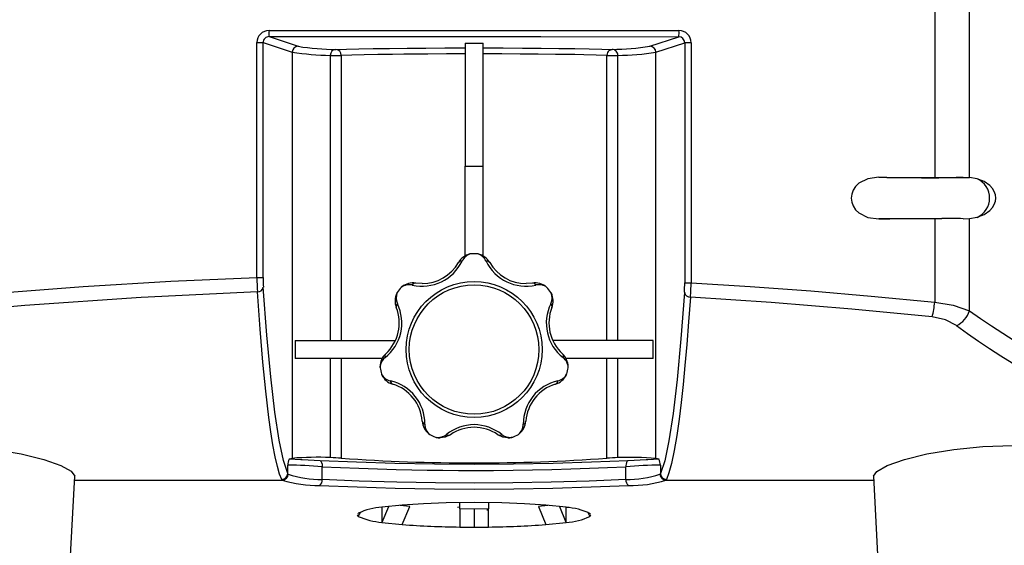
# Model space of a CAD drawing. Extents: x 36 to 2906, y 36 to 2045.
# Drawn here: x 2518 to 2682, y 372 to 459 of the extents above; entities that cross this region are included whole.
import ezdxf

# ---------------------------------------------------------------- set-up
doc = ezdxf.new("R2010")
doc.units = 0
doc.header["$LTSCALE"] = 7
doc.linetypes.add('SLD-SOLID', pattern=[0])
doc.layers.add('CAM', color=1, linetype='SLD-SOLID')

msp = doc.modelspace()

# ---------------------------------------------------------------- linework, layer by layer
at = {"layer": 'CAM', "color": 1, "linetype": 'SLD-SOLID'}
for p, q in [((2670.65, 886.14), (2670.65, 433.03)), ((2676.46, 433), (2676.46, 886.17)), ((2559.46, 457.58), (2619.94, 457.58)), ((2619.94, 457.58), (2627.93, 457.57)), ((2557.43, 416.29), (2557.43, 455.57)), ((2558.47, 416.29), (2558.47, 455.57)), ((2558.47, 455.57), (2563.34, 453.95)), ((2559.47, 456.57), (2564.33, 454.95)), ((2623.08, 454.95), (2627.89, 456.55)), ((2624.08, 453.95), (2628.89, 455.55)), ((2629.96, 455.55), (2628.89, 455.55)), ((2628.89, 455.55), (2628.89, 415.43)), ((2629.96, 455.55), (2629.96, 415.43)), ((2563.34, 453.95), (2563.34, 386.08)), ((2592.21, 455.47), (2595.21, 455.47)), ((2592.21, 455.47), (2592.21, 434.89)), ((2595.21, 434.89), (2595.21, 455.47)), ((2624.08, 386.08), (2624.08, 453.95)), ((2569.7, 453.43), (2569.7, 405.77)), ((2570.57, 453.43), (2571.52, 453.43)), ((2571.52, 453.43), (2571.52, 405.77)), ((2615.9, 405.77), (2615.9, 453.43)), ((2616.44, 453.43), (2617.72, 453.43)), ((2617.72, 405.77), (2617.72, 453.43)), ((2592.21, 434.89), (2595.21, 434.89)), ((2592.21, 419.9), (2592.21, 434.89)), ((2595.21, 419.8), (2595.21, 434.89)), ((2662.66, 433.05), (2661.32, 433.06)), ((2675.4, 433.03), (2674.21, 433.01)), ((2675.4, 433.03), (2676.46, 433)), ((2677.72, 432.8), (2676.46, 433)), ((2670.65, 426.14), (2670.65, 412.19)), ((2675.4, 426.14), (2676.46, 426.17)), ((2676.46, 426.17), (2677.71, 426.37)), ((2676.46, 410.76), (2676.46, 426.17)), ((2557.43, 416.29), (2558.47, 416.29)), ((2585.03, 415.29), (2583.96, 415.37)), ((2603.45, 415.37), (2602.39, 415.29)), ((2563.81, 405.77), (2563.81, 402.77)), ((2563.81, 405.77), (2580.54, 405.77)), ((2623.6, 405.77), (2606.88, 405.77)), ((2623.6, 402.77), (2623.6, 405.77)), ((2578.41, 402.77), (2563.81, 402.77)), ((2569.7, 402.77), (2569.7, 386.21)), ((2571.52, 402.77), (2571.52, 386.11)), ((2623.6, 402.77), (2609, 402.77)), ((2615.9, 386.11), (2615.9, 402.77)), ((2617.72, 386.21), (2617.72, 402.77)), ((2562.59, 383.55), (2562.59, 384.96)), ((2563.34, 386.08), (2562.82, 385.95)), ((2564.78, 385.85), (2562.82, 385.95)), ((2624.6, 385.95), (2622.71, 385.86)), ((2624.6, 385.95), (2624.08, 386.08)), ((2624.83, 384.96), (2624.83, 383.55)), ((2562.66, 383.45), (2562.59, 383.55)), ((2568.34, 382.56), (2568.34, 384.69)), ((2619.07, 382.56), (2619.07, 384.69)), ((2624.83, 383.55), (2624.76, 383.45)), ((2525.93, 362.51), (2527.01, 383.09)), ((2526.98, 382.46), (2561.67, 382.46)), ((2561.67, 382.46), (2561.59, 382.55)), ((2625.83, 382.55), (2625.75, 382.46)), ((2625.75, 382.46), (2660.44, 382.46)), ((2660.41, 383.09), (2661.48, 362.51)), ((2581.72, 378.26), (2578.33, 377.9)), ((2593.71, 378.69), (2589.06, 378.63)), ((2591.31, 377.64), (2591.31, 378.66)), ((2598.36, 378.63), (2593.71, 378.69)), ((2596.11, 378.66), (2596.11, 377.64)), ((2609.09, 377.9), (2605.69, 378.26)), ((2574.21, 376.64), (2574.36, 376.39)), ((2574.36, 376.89), (2574.28, 376.77)), ((2574.36, 376.39), (2574.79, 377.13)), ((2579.4, 378.01), (2578.33, 375.38)), ((2578.33, 377.9), (2578.33, 375.38)), ((2582.97, 378.04), (2581.39, 378.22)), ((2581.72, 375.02), (2582.97, 378.04)), ((2590.96, 377.95), (2591.31, 377.98)), ((2591.31, 377.64), (2591.31, 374.61)), ((2593.71, 377.62), (2591.31, 377.64)), ((2596.11, 377.64), (2593.71, 377.62)), ((2593.71, 377.62), (2593.71, 374.59)), ((2596.11, 377.42), (2595.82, 377.42)), ((2596.11, 374.61), (2596.11, 377.64)), ((2606.03, 378.22), (2604.45, 378.04)), ((2604.45, 378.04), (2605.69, 375.02)), ((2609.09, 375.38), (2608.01, 378.01)), ((2609.09, 375.38), (2609.09, 377.9)), ((2612.63, 377.12), (2613.06, 376.39)), ((2613.13, 376.77), (2613.06, 376.89)), ((2613.06, 376.39), (2613.21, 376.64)), ((2578.33, 375.38), (2581.72, 375.02)), ((2605.69, 375.02), (2609.09, 375.38)), ((2591.31, 374.61), (2593.71, 374.59)), ((2593.71, 374.59), (2596.11, 374.61))]:
    msp.add_line(p, q, dxfattribs=at)
at = {"layer": 'CAM', "color": 1, "linetype": 'SLD-SOLID', "flags": 128}
for points in [[(2557.43, 455.57), (2557.81, 455.57), (2558.14, 455.57), (2558.37, 455.57), (2558.47, 455.57)], [(2559.47, 456.57), (2582.11, 456.58), (2604.88, 456.57), (2627.89, 456.55)], [(2570.63, 454.43), (2572.38, 454.48), (2574.46, 454.52), (2576.87, 454.57), (2579.57, 454.6), (2582.52, 454.63)], [(2582.52, 454.63), (2585.63, 454.65), (2588.85, 454.67), (2592.21, 454.67)], [(2595.21, 454.67), (2598.56, 454.67), (2601.78, 454.65)], [(2601.78, 454.65), (2604.89, 454.63), (2607.84, 454.6), (2610.54, 454.57), (2612.95, 454.52), (2615.03, 454.48), (2616.78, 454.43)], [(2616.29, 454.25), (2616.53, 454.38), (2616.78, 454.43)], [(2569.7, 453.43), (2569.84, 453.43), (2570.04, 453.43), (2570.3, 453.43), (2570.57, 453.43)], [(2592.21, 453.67), (2589.09, 453.67), (2586, 453.65), (2583.97, 453.64), (2582, 453.62), (2580.09, 453.6), (2577.66, 453.57), (2575.37, 453.53), (2573.3, 453.48), (2571.52, 453.43)], [(2615.9, 453.43), (2614.1, 453.48), (2612.02, 453.53), (2610.52, 453.56), (2608.94, 453.58), (2607.32, 453.6), (2604.44, 453.63), (2601.42, 453.65), (2598.32, 453.67), (2595.21, 453.67)], [(2615.9, 453.43), (2616, 453.43), (2616.12, 453.43), (2616.28, 453.43), (2616.44, 453.43)], [(2661.32, 433.06), (2659.48, 432.82), (2657.98, 432.06), (2657.43, 431.53), (2657.03, 430.91), (2656.79, 430.25), (2656.71, 429.58), (2656.79, 428.91), (2657.03, 428.26), (2657.44, 427.64), (2657.99, 427.11), (2659.49, 426.35), (2661.32, 426.11)], [(2661.32, 433.06), (2661.62, 433.06), (2666, 433.04), (2668.32, 433.04), (2669.84, 433.03), (2670.65, 433.03)], [(2670.65, 433.03), (2673.16, 433.02), (2675.4, 433.03)], [(2677.71, 426.37), (2678.88, 426.82), (2679.85, 427.51), (2680.28, 427.99), (2680.59, 428.51), (2680.77, 429.05), (2680.83, 429.59), (2680.77, 430.12), (2680.59, 430.66), (2680.28, 431.18), (2679.85, 431.66), (2678.88, 432.35), (2677.72, 432.8)], [(2661.32, 426.1), (2663.13, 426.13), (2665.08, 426.15), (2667.09, 426.17), (2669.08, 426.18), (2670.99, 426.18), (2671.85, 426.17)], [(2670.65, 426.14), (2669.84, 426.14), (2666, 426.12), (2663.67, 426.12), (2662.11, 426.11), (2661.62, 426.11), (2661.32, 426.11)], [(2675.4, 426.14), (2673.16, 426.15), (2670.65, 426.14)], [(2498.9, 412.3), (2513.89, 413.68), (2528.43, 414.79), (2543.05, 415.67), (2557.43, 416.29)], [(2562.59, 383.55), (2561.86, 385.72), (2561.14, 389.15), (2560.44, 393.83), (2559.76, 399.69), (2559.12, 406.68), (2558.51, 414.7)], [(2628.89, 415.43), (2628.99, 415.43), (2629.23, 415.43), (2629.57, 415.43), (2629.96, 415.43)], [(2629.96, 415.43), (2639.8, 414.81), (2649.97, 414.06), (2660.04, 413.2), (2670.65, 412.19)], [(2557.51, 413.9), (2538.08, 412.99), (2518.7, 411.62), (2499.33, 409.84)], [(2561.59, 382.55), (2561.23, 383.46), (2560.86, 384.71), (2560.49, 386.33), (2560.12, 388.33), (2559.76, 390.54), (2559.44, 392.9), (2558.92, 397.32), (2558.44, 402.14), (2557.97, 407.65), (2557.51, 413.9)], [(2628.84, 413.83), (2628.25, 406.04), (2627.61, 399.26), (2626.94, 393.56), (2626.25, 389.02), (2625.55, 385.67), (2624.83, 383.55)], [(2629.84, 413.02), (2629.54, 408.89), (2629.24, 405.09), (2628.93, 401.61), (2628.62, 398.45), (2628.29, 395.44), (2627.94, 392.63), (2627.55, 389.9), (2627.13, 387.38), (2626.68, 385.25), (2626.25, 383.66), (2625.83, 382.55)], [(2670.22, 409.73), (2656.79, 411.02), (2643.35, 412.12), (2629.84, 413.02)], [(2670.65, 412.19), (2673.75, 411.71), (2676.46, 410.76)], [(2674.28, 408.26), (2672.47, 409.21), (2670.22, 409.73)], [(2589.74, 390.04), (2588.9, 389.64), (2588.05, 389.51)], [(2599.37, 389.51), (2598.51, 389.64), (2597.67, 390.04)], [(2503.71, 388.22), (2508.77, 388.05), (2513.62, 387.57), (2518.08, 386.82), (2521.84, 385.88), (2524.68, 384.88), (2526.43, 383.92), (2527.02, 383.1), (2527.01, 383.09)], [(2660.41, 383.09), (2660.4, 383.09), (2660.98, 383.91), (2662.73, 384.88), (2665.58, 385.88), (2669.35, 386.82), (2673.82, 387.57), (2678.68, 388.06), (2683.71, 388.22)], [(2567.98, 385.69), (2564.98, 385.84), (2564.78, 385.85)], [(2567.98, 385.69), (2568.07, 385.66), (2568.14, 385.59), (2568.25, 385.39), (2568.32, 385.09), (2568.34, 384.9), (2568.34, 384.69)], [(2580.49, 385.23), (2574.09, 385.42), (2567.98, 385.69)], [(2606.93, 385.23), (2600.32, 385.11), (2593.71, 385.07), (2587.1, 385.11), (2580.49, 385.23)], [(2619.44, 385.69), (2613.33, 385.42), (2606.93, 385.23)], [(2619.44, 385.69), (2619.35, 385.66), (2619.27, 385.59), (2619.16, 385.38), (2619.09, 385.09), (2619.07, 384.9), (2619.07, 384.69)], [(2622.71, 385.86), (2622.43, 385.84), (2619.44, 385.69)], [(2568.34, 384.69), (2574.46, 384.42), (2580.71, 384.23), (2583.29, 384.17), (2585.88, 384.13), (2588.49, 384.1), (2591.1, 384.08), (2593.71, 384.07), (2596.97, 384.08), (2600.23, 384.11), (2603.48, 384.16), (2606.7, 384.23), (2609.88, 384.32), (2612.99, 384.42), (2616, 384.54), (2619.07, 384.69)], [(2567.92, 381.56), (2574.16, 381.3), (2580.53, 381.11), (2587.08, 381), (2593.71, 380.96), (2600.35, 381), (2606.89, 381.11), (2613.26, 381.3), (2619.5, 381.56)], [(2619.07, 382.56), (2612.93, 382.29), (2606.6, 382.11), (2600.17, 381.99), (2593.71, 381.96), (2587.25, 381.99), (2580.81, 382.11), (2574.49, 382.29), (2568.34, 382.56)], [(2589.06, 378.63), (2585.26, 378.49), (2581.72, 378.26)], [(2605.69, 378.26), (2602.15, 378.49), (2598.36, 378.63)]]:
    msp.add_lwpolyline(points, dxfattribs=at)
at = {"layer": 'CAM', "color": 1, "linetype": 'SLD-SOLID'}
for radius in [11.36, 10.82]:
    msp.add_circle((2593.71, 404.27), radius, dxfattribs=at)
for centre, radius, start, end in [((2559.43, 455.57), 2.01, 89.1253, 179.9844), ((2566.07, 457.09), 6.62, 175.7668, 184.4968), ((2624.09, 457.21), 3.86, 350.1698, 5.2887), ((2627.94, 455.55), 2.02, 0.0621, 90.2757), ((2559.47, 455.57), 0.998, 90.027, 180.0935), ((2627.89, 455.55), 0.998, 359.8225, 89.7903), ((2564.34, 453.95), 1, 90.0954, 179.9723), ((2570.52, 502.48), 49.05, 261.5757, 269.0405), ((2571.1, 498.26), 43.84, 261.1257, 269.3943), ((2570.67, 453.45), 0.975, 92.4369, 181.5335), ((2570.57, 453.48), 0.948, 356.7611, 86.4243), ((2616.92, 453.45), 1.03, 128.3394, 181.0701), ((2616.32, 498.26), 43.83, 270.6061, 278.8754), ((2616.77, 453.52), 0.912, 42.721, 89.2073), ((2616.68, 453.43), 1.04, 0.0335, 42.789), ((2617.16, 499.3), 45.88, 270.7035, 278.6838), ((2623.08, 453.95), 1, 0.0279, 89.9046), ((2669.94, 929.99), 497, 269.1606, 270.4919), ((2676.3, 429.58), 3.52, 293.763, 66.2365), ((2671.7, 225.71), 200.46, 88.9408, 89.9568), ((2593.71, 417.32), 3, 103.2194, 150.2089), ((2593.75, 418.06), 2.27, 104.522, 153.881), ((2593.21, 419.46), 0.8, 91.8973, 103.2236), ((2593.71, 404.27), 16, 88.1027, 91.8973), ((2593.67, 418.06), 2.27, 26.1559, 75.4412), ((2594.21, 419.46), 0.8, 76.7764, 88.1027), ((2593.71, 417.32), 3, 29.7888, 76.7829), ((2585.06, 422.22), 7.36, 256.8311, 334.5974), ((2585.03, 422.29), 7, 270.0003, 330.2046), ((2591.6, 418.47), 0.598, 79.3779, 146.0359), ((2595.82, 418.47), 0.598, 33.9641, 100.6221), ((2602.35, 422.22), 7.36, 205.4027, 283.1688), ((2602.39, 422.29), 7, 209.7953, 269.9999), ((2600.99, 416.65), 43.56, 180.482, 183.6236), ((2583.92, 416.15), 25.45, 179.6941, 183.2734), ((2557.57, 414.85), 0.952, 266.4316, 350.7329), ((2593.71, 404.27), 16, 139.5312, 143.3259), ((2582.9, 412.84), 2.27, 77.5877, 126.8662), ((2582.14, 414.13), 0.8, 128.205, 139.5312), ((2583.51, 412.41), 3, 81.2228, 128.2064), ((2583.92, 414.77), 0.598, 85.3951, 152.0484), ((2603.91, 412.41), 3, 51.79, 98.7809), ((2603.5, 414.77), 0.598, 27.9516, 94.6049), ((2604.52, 412.84), 2.27, 53.0993, 102.4468), ((2605.27, 414.13), 0.8, 40.4688, 51.795), ((2593.71, 404.27), 16, 36.6741, 40.4688), ((2604.48, 415.28), 24.41, 356.6028, 0.3544), ((2596.53, 415.86), 33.43, 355.1297, 359.2627), ((2583.51, 412.4), 3, 154.6505, 201.6351), ((2582.95, 412.9), 2.27, 155.9581, 205.3022), ((2581.52, 413.35), 0.8, 143.3259, 154.6522), ((2604.47, 412.9), 2.27, 334.7325, 24.0072), ((2605.9, 413.35), 0.8, 25.3478, 36.6741), ((2603.91, 412.4), 3, 338.3631, 25.3513), ((2629.79, 413.97), 0.95, 188.3666, 273.5549), ((2574.28, 408.7), 7.36, 308.2598, 26.0259), ((2574.21, 408.72), 7, 312.6522, 21.6334), ((2581.29, 411.48), 0.598, 130.807, 197.4642), ((2613.13, 408.7), 7.36, 153.974, 231.7402), ((2613.21, 408.72), 7, 158.3666, 227.3478), ((2606.13, 411.48), 0.598, 342.5358, 49.193), ((2656.96, 413.32), 13.73, 344.8292, 355.2809), ((2672.42, 412.08), 4.25, 295.9787, 341.8103), ((2756.14, 522.82), 137.51, 234.584, 264.3355), ((2756.68, 521.53), 140.07, 233.9645, 263.1602), ((2580.99, 401.36), 3, 132.6529, 179.633), ((2580.27, 401.16), 2.27, 129.0157, 178.295), ((2579.39, 403.16), 0.598, 136.8227, 203.4783), ((2608.03, 403.16), 0.598, 336.5217, 43.1773), ((2606.43, 401.36), 3, 0.3664, 47.3477), ((2607.15, 401.16), 2.27, 1.6687, 51.0207), ((2578.79, 401.38), 0.8, 179.6336, 190.9598), ((2608.63, 401.38), 0.8, 349.0402, 0.3664), ((2593.71, 404.27), 16, 190.9598, 194.7545), ((2580.25, 401.24), 2.27, 207.3816, 256.7352), ((2579.01, 400.4), 0.8, 194.7545, 206.0807), ((2580.98, 401.36), 3, 206.0735, 253.0685), ((2606.43, 401.36), 3, 286.9357, 333.9223), ((2607.16, 401.24), 2.27, 283.3018, 332.5814), ((2608.41, 400.4), 0.8, 333.9193, 345.2455), ((2593.71, 404.27), 16, 345.2455, 349.0402), ((2578.13, 391.85), 7.36, 359.6883, 77.4546), ((2580.33, 399.05), 0.598, 182.2373, 248.8898), ((2578.07, 391.8), 7, 4.0807, 73.0623), ((2609.29, 391.85), 7.36, 102.5454, 180.3118), ((2609.34, 391.8), 7, 106.9378, 175.9192), ((2607.09, 399.05), 0.598, 291.1102, 357.7627), ((2585.65, 392.38), 0.598, 188.2532, 254.904), ((2588.05, 392.51), 3, 184.0771, 231.0659), ((2587.76, 391.82), 2.27, 180.4459, 229.7224), ((2593.88, 383.99), 7.74, 91.247, 128.2246), ((2593.54, 383.99), 7.74, 51.7733, 88.7551), ((2599.66, 391.82), 2.27, 310.2435, 359.5883), ((2599.37, 392.51), 3, 308.9408, 355.9162), ((2601.77, 392.38), 0.598, 285.096, 351.7468), ((2586.66, 390.8), 0.8, 231.0621, 242.3884), ((2593.71, 404.27), 16, 242.3884, 246.1831), ((2587.69, 391.85), 2.27, 258.8018, 308.1718), ((2589.44, 390.55), 0.598, 233.6675, 300.3182), ((2593.71, 384.27), 7, 55.5092, 124.4908), ((2597.97, 390.55), 0.598, 239.6818, 306.3325), ((2599.73, 391.86), 2.27, 231.8682, 281.1582), ((2593.71, 404.27), 16, 293.8169, 297.6116), ((2600.75, 390.8), 0.8, 297.6116, 308.9379), ((2587.57, 390.36), 0.8, 246.1831, 257.5093), ((2588.05, 392.51), 3, 257.5039, 270.0033), ((2599.37, 392.51), 3, 269.9943, 282.4985), ((2599.85, 390.36), 0.8, 282.4907, 293.8169), ((2565.57, 384.78), 2.99, 157.0972, 176.5904), ((2560.56, 279.72), 105.26, 85.759, 88.8974), ((2567.48, 337.36), 48.9, 87.4014, 94.8637), ((2568.6, 346.45), 39.77, 85.7825, 88.4117), ((2593.71, 698.65), 313.33, 265.9393, 274.0607), ((2618.86, 345.73), 40.49, 91.6117, 94.1942), ((2619.81, 331.24), 55, 85.5507, 92.1841), ((2626.87, 279.5), 105.48, 91.1053, 94.2374), ((2621.88, 384.79), 2.95, 3.2929, 23.02), ((2561.58, 383.56), 1, 270.2027, 359.5346), ((2561.65, 383.47), 1.01, 270.9277, 359.1928), ((2567.96, 398.6), 16.05, 250.7225, 271.3803), ((2619.46, 398.61), 16.05, 268.622, 289.2745), ((2625.77, 383.47), 1.01, 180.8071, 269.0506), ((2625.83, 383.56), 1, 180.4591, 269.7805), ((2567.44, 400.51), 18.95, 252.2552, 271.4452), ((2567.25, 382.44), 1.1, 307.7097, 6.2491), ((2620.17, 382.44), 1.11, 173.8755, 232.2162), ((2619.98, 400.49), 18.94, 268.548, 287.7519), ((2578.66, 368.28), 9.63, 91.955, 116.5264), ((2608.21, 366.09), 11.84, 65.799, 85.7201), ((2579.21, 387.19), 11.84, 245.8052, 265.7253), ((2592.79, 518.97), 144.37, 265.6024, 269.4111), ((2594.62, 518.97), 144.37, 270.5891, 274.398), ((2608.77, 384.99), 9.61, 271.9288, 296.5397)]:
    msp.add_arc(centre, radius, start, end, dxfattribs=at)

doc.saveas('drawing.dxf')
